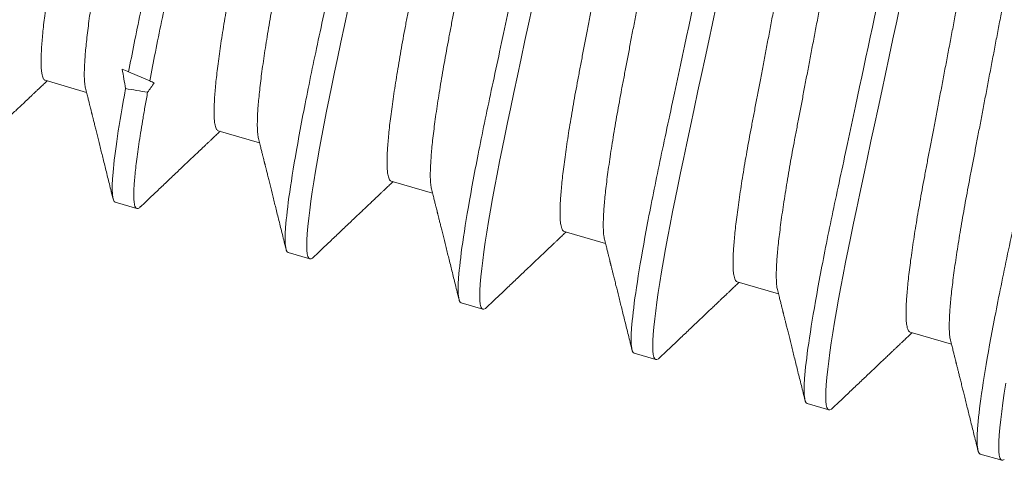
# Model space of a CAD drawing. Extents: x -26 to 91, y -8 to 64.
# Drawn here: x 90 to 91, y 6 to 7 of the extents above; entities that cross this region are included whole.
import ezdxf

# ---------------------------------------------------------------- set-up
doc = ezdxf.new("R2010")
doc.units = 0
doc.header["$MEASUREMENT"] = 0
doc.layers.get('0').update_dxf_attribs({"linetype": 'CONTINUOUS', "lineweight": 13})

msp = doc.modelspace()

# ---------------------------------------------------------------- linework, layer by layer
at = {"color": 8}
msp.add_line((90.42021, 6.55608), (90.41534, 6.55817), dxfattribs=at)
for p, q in [((90.39605, 6.55621), (90.4056, 6.55342)), ((90.43605, 6.54455), (90.44561, 6.54177)), ((90.47605, 6.5329), (90.48561, 6.53012)), ((90.41224, 6.528), (90.41724, 6.52654)), ((90.51606, 6.52125), (90.52561, 6.51846)), ((90.45224, 6.51635), (90.45724, 6.51489)), ((90.55606, 6.50959), (90.56562, 6.50681)), ((90.49225, 6.50469), (90.49725, 6.50324)), ((90.59606, 6.49794), (90.60562, 6.49516)), ((90.53225, 6.49304), (90.53725, 6.49158)), ((90.57225, 6.48139), (90.57726, 6.47993)), ((90.61226, 6.46973), (90.61726, 6.46828))]:
    msp.add_line(p, q)
at = {"color": 8, "flags": 128}
for points in [[(90.57813, 6.48035), (90.57784, 6.4801), (90.57752, 6.47994), (90.57726, 6.47993), (90.57701, 6.48011), (90.57681, 6.48051), (90.57667, 6.48112), (90.57658, 6.48195), (90.57655, 6.48301), (90.57657, 6.48427), (90.57666, 6.48575), (90.5768, 6.48744), (90.577, 6.48934), (90.57723, 6.49121), (90.5775, 6.49325), (90.57782, 6.49543), (90.57818, 6.49777), (90.57858, 6.50024), (90.57903, 6.50285), (90.57951, 6.50558), (90.58003, 6.50842), (90.58056, 6.51122), (90.58112, 6.5141), (90.58171, 6.51705), (90.58232, 6.52008), (90.58296, 6.52316), (90.58362, 6.52628), (90.58442, 6.53004), (90.58525, 6.53393), (90.58611, 6.53796), (90.587, 6.5421), (90.58781, 6.5459), (90.58864, 6.54977), (90.58948, 6.55371), (90.59033, 6.55771), (90.5912, 6.56175), (90.59207, 6.56583), (90.59295, 6.56993), (90.59382, 6.57405)], [(90.45811, 6.51531), (90.45783, 6.51506), (90.45751, 6.5149), (90.45724, 6.51489), (90.457, 6.51507), (90.4568, 6.51547), (90.45666, 6.51608), (90.45657, 6.51691), (90.45654, 6.51797), (90.45656, 6.51923), (90.45665, 6.52071), (90.45679, 6.5224), (90.45699, 6.5243), (90.45722, 6.52617), (90.45749, 6.52821), (90.45781, 6.5304), (90.45817, 6.53273), (90.45857, 6.5352), (90.45902, 6.53781), (90.4595, 6.54054), (90.46002, 6.54338), (90.46055, 6.54618), (90.46111, 6.54906), (90.4617, 6.55202), (90.46231, 6.55504), (90.46295, 6.55812), (90.46361, 6.56125), (90.46441, 6.565), (90.46524, 6.5689), (90.4661, 6.57292)], [(90.49812, 6.50366), (90.49783, 6.50341), (90.49751, 6.50324), (90.49725, 6.50324), (90.497, 6.50342), (90.4968, 6.50381), (90.49666, 6.50443), (90.49657, 6.50526), (90.49654, 6.50632), (90.49657, 6.50758), (90.49665, 6.50905), (90.49679, 6.51074), (90.49699, 6.51265), (90.49722, 6.51452), (90.49749, 6.51655), (90.49781, 6.51874), (90.49817, 6.52108), (90.49857, 6.52355), (90.49902, 6.52616), (90.49951, 6.52889), (90.50003, 6.53173), (90.50056, 6.53452), (90.50112, 6.53741), (90.5017, 6.54036), (90.50232, 6.54338), (90.50295, 6.54646), (90.50361, 6.54959), (90.50441, 6.55335), (90.50525, 6.55724), (90.50611, 6.56127), (90.50699, 6.56541), (90.5078, 6.5692), (90.50863, 6.57308)], [(90.53812, 6.49201), (90.53784, 6.49176), (90.53752, 6.49159), (90.53725, 6.49158), (90.537, 6.49177), (90.53681, 6.49216), (90.53666, 6.49277), (90.53658, 6.49361), (90.53654, 6.49466), (90.53657, 6.49592), (90.53665, 6.4974), (90.5368, 6.49909), (90.537, 6.50099), (90.53722, 6.50287), (90.5375, 6.5049), (90.53781, 6.50709), (90.53817, 6.50942), (90.53858, 6.5119), (90.53902, 6.5145), (90.53951, 6.51723), (90.54003, 6.52007), (90.54056, 6.52287), (90.54112, 6.52575), (90.54171, 6.52871), (90.54232, 6.53173), (90.54296, 6.53481), (90.54362, 6.53794), (90.54442, 6.5417), (90.54525, 6.54559), (90.54611, 6.54961), (90.54699, 6.55376), (90.54781, 6.55755), (90.54863, 6.56142), (90.54947, 6.56536), (90.55033, 6.56936), (90.55119, 6.5734)], [(90.61784, 6.46845), (90.61752, 6.46828), (90.61726, 6.46828), (90.61701, 6.46846), (90.61682, 6.46885), (90.61667, 6.46946), (90.61658, 6.4703), (90.61655, 6.47136), (90.61658, 6.47262), (90.61666, 6.47409), (90.6168, 6.47578), (90.617, 6.47769), (90.61723, 6.47956), (90.6175, 6.48159), (90.61782, 6.48378), (90.61818, 6.48612)]]:
    msp.add_lwpolyline(points, dxfattribs=at)
at = {"color": 8}
msp.add_ellipse((89.924, 6.76918), major_axis=(-0.74284, 0.2164), ratio=0.122785, start_param=2.327425, end_param=2.336612, dxfattribs=at)
for points, knots in [([(90.45224, 6.51635), (90.45152, 6.51656), (90.45133, 6.51902), (90.45226, 6.52878), (90.45339, 6.53606), (90.45584, 6.54923), (90.45678, 6.55397), (90.45883, 6.56384), (90.45994, 6.56895), (90.46349, 6.58555), (90.46615, 6.59799), (90.47148, 6.62295), (90.47414, 6.63539), (90.47768, 6.65199), (90.47879, 6.6571), (90.48084, 6.66697), (90.48178, 6.67171), (90.48424, 6.68487), (90.48537, 6.69216), (90.4863, 6.70192), (90.4861, 6.70438), (90.48538, 6.70459)], [0, 0, 0, 0, 0.125, 0.125, 0.25, 0.25, 0.3125, 0.3125, 0.375, 0.375, 0.5, 0.5, 0.625, 0.625, 0.6875, 0.6875, 0.75, 0.75, 0.875, 0.875, 1, 1, 1, 1]), ([(90.39605, 6.55621), (90.39596, 6.55625), (90.39578, 6.55633), (90.39557, 6.55666), (90.39539, 6.55715), (90.39525, 6.55781), (90.39515, 6.55863), (90.39509, 6.55962), (90.39508, 6.56077), (90.39511, 6.56208), (90.39519, 6.56356), (90.39531, 6.56522), (90.39547, 6.56704), (90.39568, 6.56902), (90.39594, 6.57114), (90.39624, 6.57339), (90.39657, 6.57577), (90.39695, 6.57826), (90.39736, 6.58085), (90.39781, 6.58353), (90.39829, 6.58629), (90.39879, 6.58911), (90.39933, 6.59198), (90.39988, 6.5949), (90.40045, 6.59789), (90.40104, 6.60097), (90.40165, 6.60418), (90.40228, 6.60749), (90.40293, 6.6109), (90.40359, 6.61437), (90.40426, 6.6179), (90.40494, 6.62147), (90.40562, 6.62507), (90.40631, 6.62867), (90.40699, 6.63228), (90.40767, 6.63587), (90.40835, 6.63943), (90.40902, 6.64295), (90.40968, 6.6464), (90.41032, 6.64976), (90.41094, 6.65303), (90.41154, 6.65622), (90.41214, 6.65933), (90.41271, 6.66237), (90.41328, 6.66533), (90.41381, 6.66822), (90.41432, 6.67105), (90.4148, 6.67381), (90.41525, 6.6765), (90.41566, 6.67909), (90.41604, 6.68158), (90.41638, 6.68395), (90.41667, 6.6862), (90.41693, 6.68832), (90.41714, 6.69028), (90.4173, 6.69208), (90.41742, 6.69372), (90.4175, 6.6952), (90.41753, 6.69653), (90.41752, 6.69771), (90.41747, 6.69871), (90.41738, 6.6995), (90.41729, 6.69988), (90.41725, 6.70005)], [0, 0, 0, 0, 0.0158287, 0.0318442, 0.0480308, 0.0643718, 0.0808496, 0.097148, 0.1135416, 0.1300109, 0.1465363, 0.1634354, 0.1803498, 0.1972576, 0.2141368, 0.2309657, 0.2477232, 0.2643883, 0.2809053, 0.2972913, 0.3135284, 0.3295994, 0.3454885, 0.3609921, 0.3766607, 0.3924997, 0.4084939, 0.4249571, 0.4415461, 0.4582414, 0.4750227, 0.4918692, 0.5087593, 0.5256714, 0.5425466, 0.5594001, 0.5762101, 0.5929554, 0.6096152, 0.6258748, 0.6420143, 0.6580161, 0.6738636, 0.6898594, 0.7056818, 0.7216037, 0.7377085, 0.7539802, 0.7704016, 0.7869545, 0.8035832, 0.8203038, 0.8370958, 0.8539378, 0.8708086, 0.8873849, 0.9039471, 0.9204748, 0.9369476, 0.9536792, 0.9703125, 0.9868275, 1, 1, 1, 1]), ([(90.40537, 6.55439), (90.40533, 6.55456), (90.40524, 6.55494), (90.40515, 6.55572), (90.40509, 6.5567), (90.40508, 6.55785), (90.40511, 6.55916), (90.40519, 6.56065), (90.40531, 6.5623), (90.40547, 6.56413), (90.40569, 6.5661), (90.40594, 6.56822), (90.40624, 6.57048), (90.40657, 6.57286), (90.40695, 6.57535), (90.40736, 6.57794), (90.40781, 6.58062), (90.40829, 6.58337), (90.4088, 6.5862), (90.40933, 6.58906), (90.40988, 6.59198), (90.41045, 6.59497), (90.41104, 6.59806), (90.41165, 6.60126), (90.41228, 6.60458), (90.41293, 6.60798), (90.41359, 6.61146), (90.41426, 6.61499), (90.41494, 6.61856), (90.41562, 6.62215), (90.41631, 6.62576), (90.41699, 6.62937), (90.41768, 6.63296), (90.41835, 6.63652), (90.41902, 6.64004), (90.41968, 6.64349), (90.42032, 6.64685), (90.42094, 6.65012), (90.42154, 6.6533), (90.42214, 6.65642), (90.42271, 6.65945), (90.42328, 6.66242), (90.42382, 6.66531), (90.42432, 6.66814), (90.4248, 6.6709), (90.42525, 6.67358), (90.42566, 6.67618), (90.42604, 6.67867), (90.42638, 6.68104), (90.42667, 6.68329), (90.42693, 6.68541), (90.42714, 6.68737), (90.4273, 6.68917), (90.42742, 6.69081), (90.4275, 6.69229), (90.42753, 6.69362), (90.42752, 6.69479), (90.42747, 6.6958), (90.42737, 6.69663), (90.42723, 6.69729), (90.42705, 6.69778), (90.42683, 6.69811), (90.42666, 6.69819), (90.42657, 6.69823)], [0, 0, 0, 0, 0.013029, 0.029507, 0.045805, 0.062199, 0.078668, 0.095193, 0.112092, 0.129007, 0.145915, 0.162794, 0.179623, 0.19638, 0.213045, 0.229562, 0.245948, 0.262185, 0.278256, 0.294145, 0.309649, 0.325318, 0.341157, 0.357151, 0.373614, 0.390203, 0.406898, 0.42368, 0.440526, 0.457416, 0.474328, 0.491204, 0.508057, 0.524867, 0.541612, 0.558272, 0.574532, 0.590671, 0.606673, 0.622521, 0.638516, 0.654339, 0.670261, 0.686366, 0.702637, 0.719059, 0.735612, 0.75224, 0.768961, 0.785753, 0.802595, 0.819466, 0.836042, 0.852604, 0.869132, 0.885605, 0.902336, 0.91897, 0.935485, 0.951863, 0.968085, 0.984136, 1, 1, 1, 1]), ([(90.49225, 6.50469), (90.49153, 6.5049), (90.49133, 6.50737), (90.49226, 6.51713), (90.49339, 6.52441), (90.49585, 6.53757), (90.49679, 6.54231), (90.49884, 6.55218), (90.49995, 6.5573), (90.50349, 6.57389), (90.50615, 6.58634), (90.51148, 6.61129), (90.51414, 6.62374), (90.51769, 6.64033), (90.51879, 6.64545), (90.52085, 6.65532), (90.52179, 6.66006), (90.52424, 6.67322), (90.52537, 6.6805), (90.5263, 6.69026), (90.52611, 6.69273), (90.52539, 6.69294)], [0, 0, 0, 0, 0.125, 0.125, 0.25, 0.25, 0.3125, 0.3125, 0.375, 0.375, 0.5, 0.5, 0.625, 0.625, 0.6875, 0.6875, 0.75, 0.75, 0.875, 0.875, 1, 1, 1, 1]), ([(90.43605, 6.54455), (90.43596, 6.5446), (90.43579, 6.54468), (90.43557, 6.54501), (90.43539, 6.54549), (90.43525, 6.54615), (90.43515, 6.54698), (90.4351, 6.54796), (90.43509, 6.54911), (90.43512, 6.55042), (90.43519, 6.55191), (90.43531, 6.55356), (90.43548, 6.55539), (90.43569, 6.55736), (90.43594, 6.55948), (90.43624, 6.56174), (90.43658, 6.56412), (90.43695, 6.56661), (90.43737, 6.5692), (90.43781, 6.57188), (90.43829, 6.57463), (90.4388, 6.57746), (90.43933, 6.58032), (90.43989, 6.58324), (90.44046, 6.58623), (90.44104, 6.58932), (90.44165, 6.59252), (90.44228, 6.59583), (90.44293, 6.59924), (90.44359, 6.60272), (90.44426, 6.60625), (90.44494, 6.60982), (90.44562, 6.61341), (90.44631, 6.61702), (90.447, 6.62063), (90.44768, 6.62421), (90.44836, 6.62778), (90.44902, 6.6313), (90.44968, 6.63475), (90.45032, 6.63811), (90.45094, 6.64138), (90.45155, 6.64456), (90.45214, 6.64768), (90.45272, 6.65071), (90.45328, 6.65367), (90.45382, 6.65656), (90.45433, 6.6594), (90.45481, 6.66216), (90.45525, 6.66484), (90.45567, 6.66744), (90.45604, 6.66993), (90.45638, 6.6723), (90.45668, 6.67455), (90.45693, 6.67667), (90.45714, 6.67863), (90.4573, 6.68043), (90.45743, 6.68207), (90.4575, 6.68355), (90.45754, 6.68488), (90.45753, 6.68605), (90.45747, 6.68705), (90.45738, 6.68785), (90.45729, 6.68823), (90.45725, 6.68839)], [0, 0, 0, 0, 0.015829, 0.031844, 0.048031, 0.064372, 0.08085, 0.097148, 0.113542, 0.130011, 0.146536, 0.163435, 0.18035, 0.197258, 0.214137, 0.230966, 0.247723, 0.264388, 0.280905, 0.297291, 0.313528, 0.329599, 0.345488, 0.360992, 0.376661, 0.3925, 0.408494, 0.424957, 0.441546, 0.458241, 0.475023, 0.491869, 0.508759, 0.525671, 0.542547, 0.5594, 0.57621, 0.592955, 0.609615, 0.625875, 0.642014, 0.658016, 0.673864, 0.689859, 0.705682, 0.721604, 0.737709, 0.75398, 0.770402, 0.786955, 0.803583, 0.820304, 0.837096, 0.853938, 0.870809, 0.887385, 0.903947, 0.920475, 0.936948, 0.953679, 0.970312, 0.986827, 1, 1, 1, 1]), ([(90.44537, 6.54274), (90.44533, 6.54291), (90.44524, 6.54328), (90.44515, 6.54407), (90.4451, 6.54505), (90.44509, 6.5462), (90.44512, 6.54751), (90.44519, 6.54899), (90.44531, 6.55065), (90.44548, 6.55247), (90.44569, 6.55445), (90.44594, 6.55657), (90.44624, 6.55882), (90.44658, 6.5612), (90.44695, 6.56369), (90.44737, 6.56628), (90.44781, 6.56896), (90.44829, 6.57172), (90.4488, 6.57454), (90.44933, 6.57741), (90.44989, 6.58033), (90.45046, 6.58332), (90.45104, 6.58641), (90.45165, 6.58961), (90.45228, 6.59292), (90.45293, 6.59633), (90.45359, 6.59981), (90.45426, 6.60333), (90.45494, 6.6069), (90.45562, 6.6105), (90.45631, 6.61411), (90.457, 6.61771), (90.45768, 6.6213), (90.45836, 6.62486), (90.45903, 6.62838), (90.45968, 6.63183), (90.46032, 6.6352), (90.46094, 6.63846), (90.46155, 6.64165), (90.46214, 6.64476), (90.46272, 6.6478), (90.46328, 6.65076), (90.46382, 6.65365), (90.46433, 6.65648), (90.46481, 6.65925), (90.46526, 6.66193), (90.46567, 6.66452), (90.46604, 6.66701), (90.46638, 6.66939), (90.46668, 6.67164), (90.46693, 6.67375), (90.46714, 6.67571), (90.46731, 6.67752), (90.46743, 6.67916), (90.4675, 6.68064), (90.46754, 6.68197), (90.46753, 6.68314), (90.46747, 6.68414), (90.46737, 6.68498), (90.46723, 6.68564), (90.46705, 6.68612), (90.46684, 6.68645), (90.46666, 6.68654), (90.46657, 6.68658)], [0, 0, 0, 0, 0.013029, 0.029507, 0.045805, 0.062199, 0.078668, 0.095193, 0.112092, 0.129007, 0.145915, 0.162794, 0.179623, 0.19638, 0.213045, 0.229562, 0.245948, 0.262185, 0.278256, 0.294145, 0.309649, 0.325318, 0.341157, 0.357151, 0.373614, 0.390203, 0.406898, 0.42368, 0.440526, 0.457416, 0.474328, 0.491204, 0.508057, 0.524867, 0.541612, 0.558272, 0.574532, 0.590671, 0.606673, 0.622521, 0.638516, 0.654339, 0.670261, 0.686366, 0.702637, 0.719059, 0.735612, 0.75224, 0.768961, 0.785753, 0.802595, 0.819466, 0.836042, 0.852604, 0.869132, 0.885605, 0.902336, 0.91897, 0.935485, 0.951863, 0.968085, 0.984136, 1, 1, 1, 1]), ([(90.41534, 6.55817), (90.41615, 6.56246), (90.41707, 6.56705), (90.41906, 6.57655), (90.42013, 6.5815), (90.42354, 6.59747), (90.42608, 6.60935), (90.43119, 6.63325), (90.43374, 6.6452), (90.43719, 6.66133), (90.43827, 6.66635), (90.44029, 6.67592), (90.44122, 6.68055), (90.44206, 6.68489)], [0, 0, 0, 0, 0.125, 0.125, 0.25, 0.25, 0.5, 0.5, 0.75, 0.75, 0.875, 0.875, 1, 1, 1, 1]), ([(90.42021, 6.55608), (90.42103, 6.56038), (90.42195, 6.56501), (90.42395, 6.57461), (90.42503, 6.57959), (90.42848, 6.5957), (90.43105, 6.60773), (90.43621, 6.63192), (90.4388, 6.64402), (90.44228, 6.6603), (90.44337, 6.66536), (90.4454, 6.67502), (90.44634, 6.67969), (90.44718, 6.68405)], [0, 0, 0, 0, 0.125, 0.125, 0.25, 0.25, 0.5, 0.5, 0.75, 0.75, 0.875, 0.875, 1, 1, 1, 1]), ([(90.53225, 6.49304), (90.53153, 6.49325), (90.53133, 6.49571), (90.53227, 6.50547), (90.53339, 6.51276), (90.53585, 6.52592), (90.53679, 6.53066), (90.53884, 6.54053), (90.53995, 6.54564), (90.5435, 6.56224), (90.54615, 6.57468), (90.55149, 6.59964), (90.55415, 6.61208), (90.55769, 6.62868), (90.5588, 6.63379), (90.56085, 6.64366), (90.56179, 6.64841), (90.56425, 6.66157), (90.56538, 6.66885), (90.56631, 6.67861), (90.56611, 6.68107), (90.56539, 6.68128)], [0, 0, 0, 0, 0.125, 0.125, 0.25, 0.25, 0.3125, 0.3125, 0.375, 0.375, 0.5, 0.5, 0.625, 0.625, 0.6875, 0.6875, 0.75, 0.75, 0.875, 0.875, 1, 1, 1, 1]), ([(90.47605, 6.5329), (90.47597, 6.53294), (90.47579, 6.53303), (90.47557, 6.53336), (90.47539, 6.53384), (90.47525, 6.5345), (90.47516, 6.53532), (90.4751, 6.53631), (90.47509, 6.53746), (90.47512, 6.53877), (90.4752, 6.54025), (90.47532, 6.54191), (90.47548, 6.54373), (90.47569, 6.54571), (90.47595, 6.54783), (90.47624, 6.55008), (90.47658, 6.55246), (90.47696, 6.55495), (90.47737, 6.55754), (90.47782, 6.56022), (90.47829, 6.56298), (90.4788, 6.5658), (90.47933, 6.56867), (90.47989, 6.57159), (90.48046, 6.57458), (90.48105, 6.57767), (90.48166, 6.58087), (90.48229, 6.58418), (90.48293, 6.58759), (90.48359, 6.59107), (90.48427, 6.59459), (90.48494, 6.59816), (90.48563, 6.60176), (90.48631, 6.60537), (90.487, 6.60897), (90.48768, 6.61256), (90.48836, 6.61612), (90.48903, 6.61964), (90.48968, 6.62309), (90.49032, 6.62645), (90.49095, 6.62972), (90.49155, 6.63291), (90.49214, 6.63602), (90.49272, 6.63906), (90.49329, 6.64202), (90.49382, 6.64491), (90.49433, 6.64774), (90.49481, 6.65051), (90.49526, 6.65319), (90.49567, 6.65578), (90.49605, 6.65827), (90.49638, 6.66065), (90.49668, 6.6629), (90.49693, 6.66501), (90.49714, 6.66697), (90.49731, 6.66878), (90.49743, 6.67042), (90.49751, 6.6719), (90.49754, 6.67323), (90.49753, 6.6744), (90.49747, 6.6754), (90.49739, 6.67619), (90.4973, 6.67657), (90.49726, 6.67674)], [0, 0, 0, 0, 0.0158287, 0.0318442, 0.0480308, 0.0643718, 0.0808496, 0.097148, 0.1135416, 0.130011, 0.1465363, 0.1634354, 0.1803498, 0.1972576, 0.2141368, 0.2309657, 0.2477232, 0.2643883, 0.2809053, 0.2972913, 0.3135284, 0.3295994, 0.3454885, 0.3609921, 0.3766607, 0.3924997, 0.4084939, 0.4249571, 0.4415461, 0.4582414, 0.4750227, 0.4918692, 0.5087593, 0.5256714, 0.5425467, 0.5594001, 0.5762101, 0.5929554, 0.6096152, 0.6258749, 0.6420143, 0.6580161, 0.6738636, 0.6898594, 0.7056818, 0.7216037, 0.7377085, 0.7539802, 0.7704016, 0.7869545, 0.8035832, 0.8203039, 0.8370958, 0.8539379, 0.8708086, 0.8873849, 0.9039471, 0.9204748, 0.9369476, 0.9536792, 0.9703125, 0.9868275, 1, 1, 1, 1]), ([(90.48537, 6.53109), (90.48533, 6.53125), (90.48525, 6.53163), (90.48516, 6.53241), (90.4851, 6.5334), (90.48509, 6.53454), (90.48512, 6.53586), (90.4852, 6.53734), (90.48532, 6.539), (90.48548, 6.54082), (90.48569, 6.5428), (90.48595, 6.54492), (90.48624, 6.54717), (90.48658, 6.54955), (90.48696, 6.55204), (90.48737, 6.55463), (90.48782, 6.55731), (90.4883, 6.56007), (90.4888, 6.56289), (90.48934, 6.56576), (90.48989, 6.56868), (90.49046, 6.57167), (90.49105, 6.57475), (90.49166, 6.57796), (90.49229, 6.58127), (90.49293, 6.58468), (90.4936, 6.58815), (90.49427, 6.59168), (90.49494, 6.59525), (90.49563, 6.59885), (90.49631, 6.60245), (90.497, 6.60606), (90.49768, 6.60965), (90.49836, 6.61321), (90.49903, 6.61673), (90.49968, 6.62018), (90.50032, 6.62354), (90.50095, 6.62681), (90.50155, 6.63), (90.50214, 6.63311), (90.50272, 6.63615), (90.50329, 6.63911), (90.50382, 6.642), (90.50433, 6.64483), (90.50481, 6.64759), (90.50526, 6.65028), (90.50567, 6.65287), (90.50605, 6.65536), (90.50639, 6.65773), (90.50668, 6.65998), (90.50694, 6.6621), (90.50714, 6.66406), (90.50731, 6.66586), (90.50743, 6.6675), (90.50751, 6.66898), (90.50754, 6.67031), (90.50753, 6.67148), (90.50748, 6.67249), (90.50738, 6.67332), (90.50724, 6.67398), (90.50706, 6.67447), (90.50684, 6.6748), (90.50666, 6.67488), (90.50658, 6.67493)], [0, 0, 0, 0, 0.013029, 0.029507, 0.045805, 0.062199, 0.078668, 0.095193, 0.112092, 0.129007, 0.145915, 0.162794, 0.179623, 0.19638, 0.213045, 0.229562, 0.245948, 0.262185, 0.278256, 0.294145, 0.309649, 0.325318, 0.341157, 0.357151, 0.373614, 0.390203, 0.406898, 0.42368, 0.440526, 0.457416, 0.474328, 0.491204, 0.508057, 0.524867, 0.541612, 0.558272, 0.574532, 0.590671, 0.606673, 0.622521, 0.638516, 0.654339, 0.670261, 0.686366, 0.702637, 0.719059, 0.735612, 0.75224, 0.768961, 0.785753, 0.802595, 0.819466, 0.836042, 0.852604, 0.869132, 0.885605, 0.902336, 0.91897, 0.935485, 0.951863, 0.968085, 0.984136, 1, 1, 1, 1]), ([(90.57225, 6.48139), (90.57153, 6.4816), (90.57134, 6.48406), (90.57227, 6.49382), (90.5734, 6.5011), (90.57585, 6.51426), (90.57679, 6.51901), (90.57885, 6.52888), (90.57995, 6.53399), (90.5835, 6.55059), (90.58616, 6.56303), (90.59149, 6.58799), (90.59415, 6.60043), (90.5977, 6.61703), (90.5988, 6.62214), (90.60085, 6.63201), (90.6018, 6.63675), (90.60425, 6.64991), (90.60538, 6.6572), (90.60631, 6.66695), (90.60612, 6.66942), (90.60539, 6.66963)], [0, 0, 0, 0, 0.125, 0.125, 0.25, 0.25, 0.3125, 0.3125, 0.375, 0.375, 0.5, 0.5, 0.625, 0.625, 0.6875, 0.6875, 0.75, 0.75, 0.875, 0.875, 1, 1, 1, 1]), ([(90.51606, 6.52125), (90.51597, 6.52129), (90.51579, 6.52137), (90.51558, 6.5217), (90.5154, 6.52219), (90.51526, 6.52285), (90.51516, 6.52367), (90.5151, 6.52466), (90.51509, 6.5258), (90.51512, 6.52712), (90.5152, 6.5286), (90.51532, 6.53026), (90.51549, 6.53208), (90.5157, 6.53406), (90.51595, 6.53618), (90.51625, 6.53843), (90.51658, 6.54081), (90.51696, 6.5433), (90.51737, 6.54589), (90.51782, 6.54857), (90.5183, 6.55133), (90.51881, 6.55415), (90.51934, 6.55702), (90.5199, 6.55994), (90.52046, 6.56292), (90.52105, 6.56601), (90.52166, 6.56922), (90.52229, 6.57253), (90.52294, 6.57594), (90.5236, 6.57941), (90.52427, 6.58294), (90.52495, 6.58651), (90.52563, 6.59011), (90.52632, 6.59371), (90.527, 6.59732), (90.52769, 6.60091), (90.52836, 6.60447), (90.52903, 6.60799), (90.52969, 6.61144), (90.53033, 6.6148), (90.53095, 6.61807), (90.53155, 6.62126), (90.53215, 6.62437), (90.53272, 6.62741), (90.53329, 6.63037), (90.53383, 6.63326), (90.53433, 6.63609), (90.53481, 6.63885), (90.53526, 6.64154), (90.53568, 6.64413), (90.53605, 6.64662), (90.53639, 6.64899), (90.53668, 6.65124), (90.53694, 6.65336), (90.53715, 6.65532), (90.53731, 6.65712), (90.53743, 6.65876), (90.53751, 6.66024), (90.53754, 6.66157), (90.53753, 6.66274), (90.53748, 6.66375), (90.53739, 6.66454), (90.5373, 6.66492), (90.53726, 6.66509)], [0, 0, 0, 0, 0.015829, 0.031844, 0.048031, 0.064372, 0.08085, 0.097148, 0.113542, 0.130011, 0.146536, 0.163435, 0.18035, 0.197258, 0.214137, 0.230966, 0.247723, 0.264388, 0.280905, 0.297291, 0.313528, 0.329599, 0.345488, 0.360992, 0.376661, 0.3925, 0.408494, 0.424957, 0.441546, 0.458241, 0.475023, 0.491869, 0.508759, 0.525671, 0.542547, 0.5594, 0.57621, 0.592955, 0.609615, 0.625875, 0.642014, 0.658016, 0.673864, 0.689859, 0.705682, 0.721604, 0.737709, 0.75398, 0.770402, 0.786955, 0.803583, 0.820304, 0.837096, 0.853938, 0.870809, 0.887385, 0.903947, 0.920475, 0.936948, 0.953679, 0.970312, 0.986828, 1, 1, 1, 1]), ([(90.52538, 6.51943), (90.52534, 6.5196), (90.52525, 6.51998), (90.52516, 6.52076), (90.52511, 6.52174), (90.52509, 6.52289), (90.52512, 6.5242), (90.5252, 6.52569), (90.52532, 6.52734), (90.52549, 6.52917), (90.5257, 6.53114), (90.52595, 6.53326), (90.52625, 6.53552), (90.52659, 6.5379), (90.52696, 6.54039), (90.52737, 6.54298), (90.52782, 6.54566), (90.5283, 6.54841), (90.52881, 6.55124), (90.52934, 6.5541), (90.5299, 6.55702), (90.53046, 6.56001), (90.53105, 6.5631), (90.53166, 6.5663), (90.53229, 6.56961), (90.53294, 6.57302), (90.5336, 6.5765), (90.53427, 6.58003), (90.53495, 6.5836), (90.53563, 6.58719), (90.53632, 6.5908), (90.537, 6.59441), (90.53769, 6.59799), (90.53836, 6.60156), (90.53903, 6.60508), (90.53969, 6.60852), (90.54033, 6.61189), (90.54095, 6.61516), (90.54156, 6.61834), (90.54215, 6.62146), (90.54272, 6.62449), (90.54329, 6.62745), (90.54383, 6.63034), (90.54434, 6.63317), (90.54482, 6.63594), (90.54526, 6.63862), (90.54568, 6.64122), (90.54605, 6.64371), (90.54639, 6.64608), (90.54669, 6.64833), (90.54694, 6.65045), (90.54715, 6.65241), (90.54731, 6.65421), (90.54743, 6.65585), (90.54751, 6.65733), (90.54754, 6.65866), (90.54753, 6.65983), (90.54748, 6.66084), (90.54738, 6.66167), (90.54724, 6.66233), (90.54706, 6.66282), (90.54684, 6.66315), (90.54667, 6.66323), (90.54658, 6.66327)], [0, 0, 0, 0, 0.013029, 0.029507, 0.045805, 0.062199, 0.078668, 0.095193, 0.112092, 0.129007, 0.145915, 0.162794, 0.179623, 0.19638, 0.213045, 0.229562, 0.245948, 0.262185, 0.278256, 0.294145, 0.309649, 0.325318, 0.341157, 0.357151, 0.373614, 0.390203, 0.406898, 0.42368, 0.440526, 0.457416, 0.474328, 0.491204, 0.508057, 0.524867, 0.541612, 0.558272, 0.574532, 0.590671, 0.606673, 0.622521, 0.638516, 0.654339, 0.670261, 0.686366, 0.702637, 0.719059, 0.735612, 0.75224, 0.768961, 0.785753, 0.802595, 0.819466, 0.836042, 0.852604, 0.869132, 0.885605, 0.902336, 0.91897, 0.935485, 0.951863, 0.968085, 0.984136, 1, 1, 1, 1]), ([(90.61226, 6.46973), (90.61154, 6.46994), (90.61134, 6.47241), (90.61227, 6.48217), (90.6134, 6.48945), (90.61586, 6.50261), (90.6168, 6.50735), (90.61885, 6.51722), (90.61996, 6.52234), (90.6235, 6.53893), (90.62616, 6.55137), (90.63149, 6.57633), (90.63415, 6.58878), (90.6377, 6.60537), (90.63881, 6.61049), (90.64086, 6.62035), (90.6418, 6.6251), (90.64426, 6.63826), (90.64538, 6.64554), (90.64631, 6.6553), (90.64612, 6.65777), (90.6454, 6.65798)], [0, 0, 0, 0, 0.125, 0.125, 0.25, 0.25, 0.3125, 0.3125, 0.375, 0.375, 0.5, 0.5, 0.625, 0.625, 0.6875, 0.6875, 0.75, 0.75, 0.875, 0.875, 1, 1, 1, 1]), ([(90.55606, 6.50959), (90.55597, 6.50964), (90.5558, 6.50972), (90.55558, 6.51005), (90.5554, 6.51053), (90.55526, 6.51119), (90.55516, 6.51202), (90.55511, 6.513), (90.5551, 6.51415), (90.55513, 6.51546), (90.5552, 6.51695), (90.55532, 6.5186), (90.55549, 6.52043), (90.5557, 6.5224), (90.55595, 6.52452), (90.55625, 6.52678), (90.55659, 6.52916), (90.55696, 6.53165), (90.55738, 6.53424), (90.55782, 6.53692), (90.5583, 6.53967), (90.55881, 6.5425), (90.55934, 6.54536), (90.5599, 6.54828), (90.56047, 6.55127), (90.56105, 6.55436), (90.56166, 6.55756), (90.56229, 6.56087), (90.56294, 6.56428), (90.5636, 6.56776), (90.56427, 6.57129), (90.56495, 6.57486), (90.56564, 6.57845), (90.56632, 6.58206), (90.56701, 6.58567), (90.56769, 6.58925), (90.56837, 6.59282), (90.56904, 6.59634), (90.56969, 6.59978), (90.57033, 6.60315), (90.57095, 6.60642), (90.57156, 6.6096), (90.57215, 6.61272), (90.57273, 6.61575), (90.57329, 6.61871), (90.57383, 6.6216), (90.57434, 6.62443), (90.57482, 6.6272), (90.57527, 6.62988), (90.57568, 6.63248), (90.57605, 6.63497), (90.57639, 6.63734), (90.57669, 6.63959), (90.57694, 6.6417), (90.57715, 6.64367), (90.57732, 6.64547), (90.57744, 6.64711), (90.57751, 6.64859), (90.57755, 6.64992), (90.57754, 6.65109), (90.57748, 6.65209), (90.57739, 6.65288), (90.5773, 6.65326), (90.57726, 6.65343)], [0, 0, 0, 0, 0.0158287, 0.0318442, 0.0480308, 0.0643718, 0.0808496, 0.097148, 0.1135416, 0.130011, 0.1465363, 0.1634354, 0.1803498, 0.1972576, 0.2141368, 0.2309657, 0.2477232, 0.2643884, 0.2809053, 0.2972913, 0.3135284, 0.3295994, 0.3454885, 0.3609921, 0.3766607, 0.3924997, 0.4084939, 0.4249571, 0.4415461, 0.4582414, 0.4750227, 0.4918692, 0.5087593, 0.5256714, 0.5425466, 0.5594001, 0.5762101, 0.5929554, 0.6096152, 0.6258749, 0.6420143, 0.6580161, 0.6738636, 0.6898594, 0.7056818, 0.7216037, 0.7377085, 0.7539802, 0.7704016, 0.7869545, 0.8035832, 0.8203039, 0.8370958, 0.8539379, 0.8708086, 0.8873849, 0.9039471, 0.9204748, 0.9369476, 0.9536792, 0.9703125, 0.9868275, 1, 1, 1, 1]), ([(90.56538, 6.50778), (90.56534, 6.50795), (90.56525, 6.50832), (90.56517, 6.5091), (90.56511, 6.51009), (90.5651, 6.51124), (90.56513, 6.51255), (90.5652, 6.51403), (90.56532, 6.51569), (90.56549, 6.51751), (90.5657, 6.51949), (90.56596, 6.52161), (90.56625, 6.52386), (90.56659, 6.52624), (90.56697, 6.52873), (90.56738, 6.53132), (90.56782, 6.534), (90.5683, 6.53676), (90.56881, 6.53958), (90.56934, 6.54245), (90.5699, 6.54537), (90.57047, 6.54836), (90.57106, 6.55145), (90.57166, 6.55465), (90.57229, 6.55796), (90.57294, 6.56137), (90.5736, 6.56485), (90.57427, 6.56837), (90.57495, 6.57194), (90.57564, 6.57554), (90.57632, 6.57915), (90.57701, 6.58275), (90.57769, 6.58634), (90.57837, 6.5899), (90.57904, 6.59342), (90.57969, 6.59687), (90.58033, 6.60023), (90.58095, 6.6035), (90.58156, 6.60669), (90.58215, 6.6098), (90.58273, 6.61284), (90.58329, 6.6158), (90.58383, 6.61869), (90.58434, 6.62152), (90.58482, 6.62428), (90.58527, 6.62697), (90.58568, 6.62956), (90.58606, 6.63205), (90.58639, 6.63443), (90.58669, 6.63668), (90.58694, 6.63879), (90.58715, 6.64075), (90.58732, 6.64256), (90.58744, 6.64419), (90.58751, 6.64568), (90.58755, 6.64701), (90.58754, 6.64818), (90.58748, 6.64918), (90.58738, 6.65001), (90.58725, 6.65067), (90.58706, 6.65116), (90.58685, 6.65149), (90.58667, 6.65158), (90.58658, 6.65162)], [0, 0, 0, 0, 0.013029, 0.029507, 0.045805, 0.062199, 0.078668, 0.095193, 0.112092, 0.129007, 0.145915, 0.162794, 0.179623, 0.19638, 0.213045, 0.229562, 0.245948, 0.262185, 0.278256, 0.294145, 0.309649, 0.325318, 0.341157, 0.357151, 0.373614, 0.390203, 0.406898, 0.42368, 0.440526, 0.457416, 0.474328, 0.491204, 0.508057, 0.524867, 0.541612, 0.558272, 0.574532, 0.590671, 0.606673, 0.622521, 0.638516, 0.654339, 0.670261, 0.686366, 0.702637, 0.719059, 0.735612, 0.75224, 0.768961, 0.785753, 0.802595, 0.819466, 0.836042, 0.852604, 0.869132, 0.885605, 0.902336, 0.91897, 0.935485, 0.951863, 0.968085, 0.984136, 1, 1, 1, 1]), ([(90.59606, 6.49794), (90.59598, 6.49798), (90.5958, 6.49807), (90.59559, 6.4984), (90.5954, 6.49888), (90.59527, 6.49954), (90.59517, 6.50036), (90.59511, 6.50135), (90.5951, 6.5025), (90.59513, 6.50381), (90.59521, 6.50529), (90.59533, 6.50695), (90.59549, 6.50877), (90.5957, 6.51075), (90.59596, 6.51287), (90.59625, 6.51512), (90.59659, 6.5175), (90.59697, 6.51999), (90.59738, 6.52258), (90.59783, 6.52526), (90.59831, 6.52802), (90.59881, 6.53084), (90.59935, 6.53371), (90.5999, 6.53663), (90.60047, 6.53962), (90.60106, 6.54271), (90.60167, 6.54591), (90.6023, 6.54922), (90.60295, 6.55263), (90.60361, 6.55611), (90.60428, 6.55963), (90.60496, 6.5632), (90.60564, 6.5668), (90.60633, 6.57041), (90.60701, 6.57401), (90.60769, 6.5776), (90.60837, 6.58116), (90.60904, 6.58468), (90.6097, 6.58813), (90.61033, 6.59149), (90.61096, 6.59476), (90.61156, 6.59795), (90.61215, 6.60106), (90.61273, 6.6041), (90.6133, 6.60706), (90.61383, 6.60995), (90.61434, 6.61278), (90.61482, 6.61554), (90.61527, 6.61823), (90.61568, 6.62082), (90.61606, 6.62331), (90.6164, 6.62569), (90.61669, 6.62794), (90.61695, 6.63005), (90.61716, 6.63201), (90.61732, 6.63381), (90.61744, 6.63545), (90.61752, 6.63694), (90.61755, 6.63827), (90.61754, 6.63944), (90.61748, 6.64044), (90.6174, 6.64123), (90.61731, 6.64161), (90.61727, 6.64178)], [0, 0, 0, 0, 0.015829, 0.031844, 0.048031, 0.064372, 0.08085, 0.097148, 0.113542, 0.130011, 0.146536, 0.163435, 0.18035, 0.197258, 0.214137, 0.230966, 0.247723, 0.264388, 0.280905, 0.297291, 0.313528, 0.329599, 0.345488, 0.360992, 0.376661, 0.3925, 0.408494, 0.424957, 0.441546, 0.458241, 0.475023, 0.491869, 0.508759, 0.525671, 0.542547, 0.5594, 0.57621, 0.592955, 0.609615, 0.625875, 0.642014, 0.658016, 0.673864, 0.689859, 0.705682, 0.721604, 0.737709, 0.75398, 0.770402, 0.786955, 0.803583, 0.820304, 0.837096, 0.853938, 0.870809, 0.887385, 0.903947, 0.920475, 0.936948, 0.953679, 0.970312, 0.986827, 1, 1, 1, 1]), ([(90.60538, 6.49613), (90.60535, 6.49629), (90.60526, 6.49667), (90.60517, 6.49745), (90.60511, 6.49844), (90.6051, 6.49958), (90.60513, 6.5009), (90.60521, 6.50238), (90.60533, 6.50404), (90.60549, 6.50586), (90.6057, 6.50784), (90.60596, 6.50996), (90.60626, 6.51221), (90.60659, 6.51459), (90.60697, 6.51708), (90.60738, 6.51967), (90.60783, 6.52235), (90.60831, 6.52511), (90.60881, 6.52793), (90.60935, 6.5308), (90.6099, 6.53371), (90.61047, 6.5367), (90.61106, 6.53979), (90.61167, 6.543), (90.6123, 6.54631), (90.61295, 6.54972), (90.61361, 6.55319), (90.61428, 6.55672), (90.61496, 6.56029), (90.61564, 6.56389), (90.61633, 6.56749), (90.61701, 6.5711), (90.61769, 6.57469), (90.61837, 6.57825), (90.61904, 6.58177), (90.6197, 6.58522), (90.62034, 6.58858), (90.62096, 6.59185), (90.62156, 6.59504), (90.62216, 6.59815), (90.62273, 6.60118), (90.6233, 6.60415), (90.62383, 6.60704), (90.62434, 6.60987), (90.62482, 6.61263), (90.62527, 6.61532), (90.62568, 6.61791), (90.62606, 6.6204), (90.6264, 6.62277), (90.62669, 6.62502), (90.62695, 6.62714), (90.62716, 6.6291), (90.62732, 6.6309), (90.62744, 6.63254), (90.62752, 6.63402), (90.62755, 6.63535), (90.62754, 6.63652), (90.62749, 6.63753), (90.62739, 6.63836), (90.62725, 6.63902), (90.62707, 6.63951), (90.62685, 6.63984), (90.62668, 6.63992), (90.62659, 6.63997)], [0, 0, 0, 0, 0.013029, 0.029507, 0.045805, 0.062199, 0.078668, 0.095193, 0.112092, 0.129007, 0.145915, 0.162794, 0.179623, 0.19638, 0.213045, 0.229562, 0.245948, 0.262185, 0.278256, 0.294145, 0.309649, 0.325318, 0.341157, 0.357151, 0.373614, 0.390203, 0.406898, 0.42368, 0.440526, 0.457416, 0.474328, 0.491204, 0.508057, 0.524867, 0.541612, 0.558272, 0.574532, 0.590671, 0.606673, 0.622521, 0.638516, 0.654339, 0.670261, 0.686366, 0.702637, 0.719059, 0.735612, 0.75224, 0.768961, 0.785753, 0.802595, 0.819466, 0.836042, 0.852604, 0.869132, 0.885605, 0.902336, 0.91897, 0.935485, 0.951863, 0.968085, 0.984136, 1, 1, 1, 1]), ([(90.41224, 6.528), (90.41155, 6.5282), (90.41134, 6.53046), (90.41213, 6.53944), (90.41313, 6.54614), (90.41462, 6.55431)], [0, 0, 0, 0, 0.5, 0.5, 1, 1, 1, 1]), ([(90.41811, 6.52697), (90.41801, 6.52688), (90.41779, 6.52667), (90.4175, 6.52653), (90.41722, 6.52652), (90.41699, 6.52669), (90.4168, 6.52706), (90.41665, 6.52764), (90.41656, 6.52842), (90.41653, 6.52941), (90.41654, 6.5306), (90.41661, 6.53199), (90.41674, 6.53358), (90.41692, 6.53539), (90.41715, 6.5374), (90.41745, 6.53963), (90.4178, 6.54205), (90.4182, 6.54464), (90.41866, 6.54741), (90.41916, 6.55033), (90.41954, 6.55241), (90.41973, 6.55344)], [0, 0, 0, 0, 0.036617, 0.084138, 0.13117, 0.183195, 0.235813, 0.288975, 0.342632, 0.396728, 0.450231, 0.504046, 0.558114, 0.612374, 0.667876, 0.723447, 0.779021, 0.834529, 0.889905, 0.945084, 1, 1, 1, 1])]:
    msp.add_open_spline(points, degree=3, knots=knots, dxfattribs=at)
for points in [[(90.41385, 6.55881), (90.4141, 6.55731), (90.41436, 6.55581), (90.41462, 6.55431)], [(90.41534, 6.55817), (90.41483, 6.55839), (90.41434, 6.5586), (90.41385, 6.55881)], [(90.41973, 6.55344), (90.42024, 6.55417), (90.42075, 6.5549), (90.42126, 6.55563)], [(90.42126, 6.55563), (90.42092, 6.55577), (90.42057, 6.55592), (90.42021, 6.55608)]]:
    msp.add_open_spline(points, degree=3, dxfattribs=at)
for points, knots in [([(90.3781, 6.53861), (90.37895, 6.53941), (90.38059, 6.54097), (90.38297, 6.54324), (90.3852, 6.54536), (90.38726, 6.54732), (90.38888, 6.54886), (90.39008, 6.54999), (90.39087, 6.55075), (90.39155, 6.55139), (90.39211, 6.55192), (90.39251, 6.5523), (90.39278, 6.55256), (90.39292, 6.55269), (90.39302, 6.55278), (90.3931, 6.55286), (90.39322, 6.55298), (90.39344, 6.55319), (90.39378, 6.55351), (90.39424, 6.55395), (90.39482, 6.55449), (90.39551, 6.55515), (90.39608, 6.55569), (90.39642, 6.55601), (90.39649, 6.55608)], [0, 0, 0, 0, 0.138409, 0.268069, 0.388996, 0.501201, 0.604697, 0.653169, 0.69687, 0.733872, 0.764179, 0.78779, 0.799149, 0.807893, 0.811284, 0.814755, 0.821389, 0.831534, 0.850517, 0.875735, 0.907187, 0.944871, 0.988782, 1, 1, 1, 1]), ([(90.40536, 6.55438), (90.40547, 6.55397), (90.40566, 6.5532), (90.40593, 6.55212), (90.40616, 6.55119), (90.40635, 6.55042), (90.40651, 6.5498), (90.40662, 6.54935), (90.40669, 6.54906), (90.40674, 6.54886), (90.40679, 6.54868), (90.40684, 6.54846), (90.40693, 6.5481), (90.40707, 6.54757), (90.40725, 6.54682), (90.40748, 6.54591), (90.40774, 6.54485), (90.40814, 6.54324), (90.40868, 6.54108), (90.40937, 6.53831), (90.41011, 6.53534), (90.4109, 6.53214), (90.41145, 6.52995), (90.41173, 6.52881)], [0, 0, 0, 0, 0.048257, 0.090522, 0.126794, 0.157068, 0.181343, 0.199615, 0.209379, 0.215764, 0.222369, 0.230786, 0.241719, 0.264445, 0.293617, 0.329233, 0.371297, 0.417954, 0.517573, 0.625574, 0.741971, 0.866775, 1, 1, 1, 1]), ([(90.41811, 6.52695), (90.41895, 6.52776), (90.42059, 6.52932), (90.42298, 6.53159), (90.4252, 6.5337), (90.42726, 6.53566), (90.42888, 6.5372), (90.43008, 6.53834), (90.43087, 6.53909), (90.43155, 6.53974), (90.43211, 6.54027), (90.43251, 6.54065), (90.43278, 6.5409), (90.43292, 6.54104), (90.43302, 6.54113), (90.4331, 6.54121), (90.43323, 6.54133), (90.43345, 6.54154), (90.43378, 6.54185), (90.43424, 6.54229), (90.43482, 6.54284), (90.43552, 6.5435), (90.43609, 6.54404), (90.43642, 6.54436), (90.43649, 6.54443)], [0, 0, 0, 0, 0.138409, 0.268069, 0.388996, 0.501201, 0.604697, 0.653169, 0.69687, 0.733873, 0.764179, 0.787791, 0.799149, 0.807893, 0.811286, 0.814755, 0.82139, 0.831534, 0.850517, 0.875736, 0.907189, 0.944871, 0.988782, 1, 1, 1, 1]), ([(90.44537, 6.54273), (90.44547, 6.54232), (90.44566, 6.54155), (90.44593, 6.54046), (90.44616, 6.53954), (90.44636, 6.53876), (90.44651, 6.53814), (90.44662, 6.5377), (90.4467, 6.5374), (90.44675, 6.53721), (90.44679, 6.53703), (90.44685, 6.53681), (90.44694, 6.53645), (90.44707, 6.53591), (90.44726, 6.53517), (90.44748, 6.53426), (90.44775, 6.5332), (90.44815, 6.53159), (90.44869, 6.52942), (90.44937, 6.52666), (90.45011, 6.52368), (90.45091, 6.52049), (90.45145, 6.51829), (90.45173, 6.51716)], [0, 0, 0, 0, 0.048256, 0.090521, 0.126793, 0.157067, 0.181342, 0.199614, 0.209378, 0.215763, 0.222369, 0.230786, 0.241718, 0.264446, 0.293616, 0.329232, 0.371298, 0.417954, 0.517573, 0.625575, 0.741972, 0.866775, 1, 1, 1, 1]), ([(90.45811, 6.5153), (90.45896, 6.51611), (90.4606, 6.51767), (90.46298, 6.51993), (90.4652, 6.52205), (90.46727, 6.52401), (90.46889, 6.52555), (90.47009, 6.52669), (90.47088, 6.52744), (90.47156, 6.52809), (90.47212, 6.52862), (90.47252, 6.529), (90.47278, 6.52925), (90.47293, 6.52939), (90.47302, 6.52948), (90.47311, 6.52956), (90.47323, 6.52967), (90.47345, 6.52988), (90.47378, 6.5302), (90.47425, 6.53064), (90.47483, 6.53119), (90.47552, 6.53185), (90.47609, 6.53239), (90.47643, 6.53271), (90.4765, 6.53277)], [0, 0, 0, 0, 0.13841, 0.26807, 0.388997, 0.501201, 0.604697, 0.653169, 0.69687, 0.733872, 0.764179, 0.78779, 0.799149, 0.807893, 0.811285, 0.814755, 0.821389, 0.831533, 0.850516, 0.875735, 0.907187, 0.944871, 0.988781, 1, 1, 1, 1]), ([(90.48537, 6.53107), (90.48547, 6.53066), (90.48567, 6.52989), (90.48594, 6.52881), (90.48617, 6.52788), (90.48636, 6.52711), (90.48652, 6.52649), (90.48663, 6.52604), (90.4867, 6.52575), (90.48675, 6.52556), (90.48679, 6.52537), (90.48685, 6.52515), (90.48694, 6.52479), (90.48707, 6.52426), (90.48726, 6.52351), (90.48749, 6.5226), (90.48775, 6.52154), (90.48815, 6.51994), (90.48869, 6.51777), (90.48938, 6.51501), (90.49012, 6.51203), (90.49091, 6.50884), (90.49145, 6.50664), (90.49174, 6.5055)], [0, 0, 0, 0, 0.048256, 0.0905226, 0.1267945, 0.1570686, 0.181342, 0.1996138, 0.2093776, 0.2157645, 0.2223695, 0.230786, 0.2417181, 0.2644457, 0.2936162, 0.3292337, 0.3712979, 0.4179543, 0.5175728, 0.6255752, 0.741972, 0.866776, 1, 1, 1, 1]), ([(90.49811, 6.50364), (90.49896, 6.50445), (90.5006, 6.50601), (90.50299, 6.50828), (90.50521, 6.51039), (90.50727, 6.51236), (90.50889, 6.51389), (90.51009, 6.51503), (90.51088, 6.51579), (90.51156, 6.51643), (90.51212, 6.51696), (90.51252, 6.51734), (90.51279, 6.5176), (90.51293, 6.51773), (90.51303, 6.51782), (90.51311, 6.5179), (90.51324, 6.51802), (90.51345, 6.51823), (90.51379, 6.51854), (90.51425, 6.51899), (90.51483, 6.51953), (90.51552, 6.52019), (90.51609, 6.52073), (90.51643, 6.52105), (90.5165, 6.52112)], [0, 0, 0, 0, 0.138409, 0.268069, 0.388996, 0.501201, 0.604697, 0.653169, 0.69687, 0.733873, 0.764179, 0.787791, 0.799149, 0.807893, 0.811284, 0.814755, 0.82139, 0.831534, 0.850517, 0.875735, 0.907187, 0.944871, 0.988782, 1, 1, 1, 1]), ([(90.52537, 6.51942), (90.52548, 6.51901), (90.52567, 6.51824), (90.52594, 6.51716), (90.52617, 6.51623), (90.52636, 6.51546), (90.52652, 6.51484), (90.52663, 6.51439), (90.5267, 6.5141), (90.52675, 6.5139), (90.5268, 6.51372), (90.52685, 6.5135), (90.52694, 6.51314), (90.52708, 6.5126), (90.52726, 6.51186), (90.52749, 6.51095), (90.52775, 6.50989), (90.52815, 6.50828), (90.52869, 6.50612), (90.52938, 6.50335), (90.53012, 6.50038), (90.53091, 6.49718), (90.53146, 6.49498), (90.53174, 6.49385)], [0, 0, 0, 0, 0.048256, 0.0905212, 0.1267932, 0.1570673, 0.1813422, 0.1996139, 0.2093777, 0.2157632, 0.2223682, 0.2307848, 0.2417182, 0.2644445, 0.2936164, 0.3292325, 0.3712968, 0.4179532, 0.5175731, 0.6255756, 0.7419711, 0.8667752, 1, 1, 1, 1]), ([(90.53812, 6.49199), (90.53896, 6.4928), (90.54061, 6.49436), (90.54299, 6.49663), (90.54521, 6.49874), (90.54727, 6.5007), (90.54889, 6.50224), (90.55009, 6.50338), (90.55089, 6.50413), (90.55157, 6.50478), (90.55212, 6.50531), (90.55252, 6.50569), (90.55279, 6.50594), (90.55294, 6.50608), (90.55303, 6.50617), (90.55311, 6.50625), (90.55324, 6.50637), (90.55346, 6.50657), (90.55379, 6.50689), (90.55426, 6.50733), (90.55483, 6.50788), (90.55553, 6.50854), (90.5561, 6.50908), (90.55644, 6.5094), (90.5565, 6.50946)], [0, 0, 0, 0, 0.138409, 0.26807, 0.388996, 0.501201, 0.604697, 0.653169, 0.69687, 0.733873, 0.764179, 0.787791, 0.799149, 0.807893, 0.811284, 0.814755, 0.82139, 0.831533, 0.850516, 0.875735, 0.907188, 0.944871, 0.988781, 1, 1, 1, 1]), ([(90.56538, 6.50777), (90.56548, 6.50736), (90.56567, 6.50658), (90.56594, 6.5055), (90.56618, 6.50458), (90.56637, 6.5038), (90.56652, 6.50318), (90.56664, 6.50274), (90.56671, 6.50244), (90.56676, 6.50225), (90.5668, 6.50207), (90.56686, 6.50185), (90.56695, 6.50149), (90.56708, 6.50095), (90.56727, 6.50021), (90.56749, 6.49929), (90.56776, 6.49823), (90.56816, 6.49663), (90.5687, 6.49446), (90.56938, 6.4917), (90.57012, 6.48872), (90.57092, 6.48553), (90.57146, 6.48333), (90.57174, 6.4822)], [0, 0, 0, 0, 0.048256, 0.090522, 0.126794, 0.157068, 0.181342, 0.199614, 0.209378, 0.215764, 0.222369, 0.230785, 0.241718, 0.264446, 0.293616, 0.329233, 0.371298, 0.417954, 0.517573, 0.625575, 0.741972, 0.866775, 1, 1, 1, 1]), ([(90.57812, 6.48034), (90.57897, 6.48114), (90.58061, 6.48271), (90.58299, 6.48497), (90.58522, 6.48709), (90.58728, 6.48905), (90.5889, 6.49059), (90.5901, 6.49173), (90.59089, 6.49248), (90.59157, 6.49313), (90.59213, 6.49365), (90.59253, 6.49403), (90.5928, 6.49429), (90.59294, 6.49443), (90.59304, 6.49452), (90.59312, 6.4946), (90.59324, 6.49471), (90.59346, 6.49492), (90.5938, 6.49524), (90.59426, 6.49568), (90.59484, 6.49623), (90.59553, 6.49688), (90.5961, 6.49742), (90.59644, 6.49775), (90.59651, 6.49781)], [0, 0, 0, 0, 0.138409, 0.268069, 0.388996, 0.501201, 0.604697, 0.653169, 0.69687, 0.733873, 0.764179, 0.787791, 0.799149, 0.807893, 0.811284, 0.814755, 0.82139, 0.831533, 0.850516, 0.875735, 0.907187, 0.944871, 0.988781, 1, 1, 1, 1]), ([(90.60538, 6.49611), (90.60548, 6.4957), (90.60568, 6.49493), (90.60595, 6.49385), (90.60618, 6.49292), (90.60637, 6.49215), (90.60653, 6.49153), (90.60664, 6.49108), (90.60671, 6.49079), (90.60676, 6.4906), (90.60681, 6.49041), (90.60686, 6.49019), (90.60695, 6.48983), (90.60708, 6.4893), (90.60727, 6.48855), (90.6075, 6.48764), (90.60776, 6.48658), (90.60816, 6.48498), (90.6087, 6.48281), (90.60939, 6.48005), (90.61013, 6.47707), (90.61092, 6.47388), (90.61147, 6.47168), (90.61175, 6.47054)], [0, 0, 0, 0, 0.048256, 0.090522, 0.126793, 0.157068, 0.181342, 0.199614, 0.209378, 0.215764, 0.222369, 0.230785, 0.241718, 0.264445, 0.293616, 0.329233, 0.371297, 0.417954, 0.517573, 0.625575, 0.741971, 0.866775, 1, 1, 1, 1])]:
    msp.add_open_spline(points, degree=3, knots=knots)

doc.saveas('drawing.dxf')
